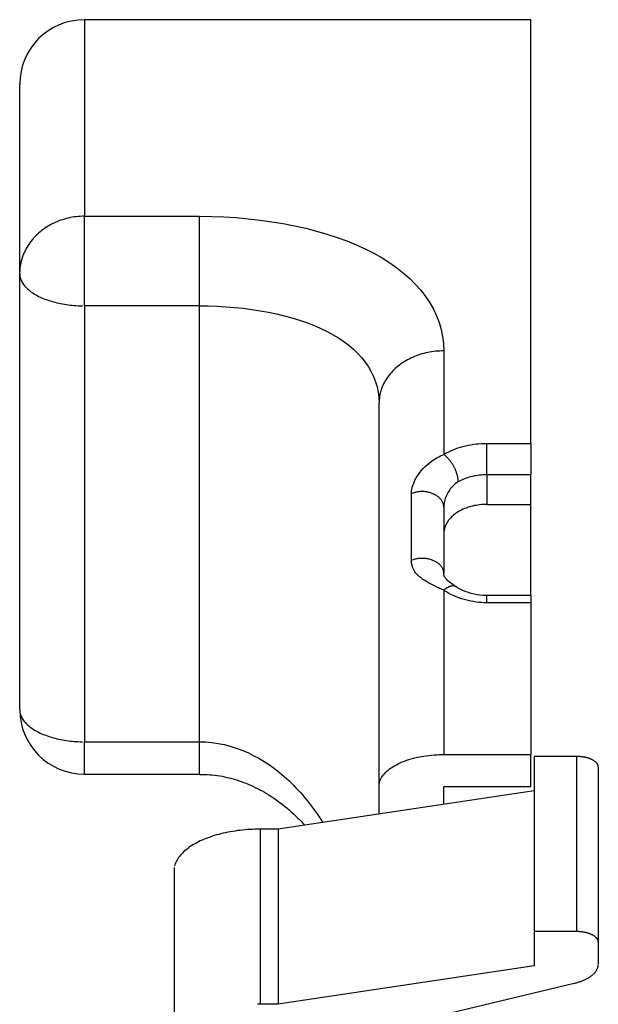
# Model space of a CAD drawing. Extents: x -0.3 to 16.7, y -0.3 to 10.7.
# Drawn here: x 9 to 9.4, y 6.7 to 7.5 of the extents above; entities that cross this region are included whole.
import ezdxf

# ---------------------------------------------------------------- set-up
doc = ezdxf.new("R2010")
doc.units = 0
doc.header["$MEASUREMENT"] = 0
doc.layers.add('1_geom', color=7, linetype='Continuous')

msp = doc.modelspace()

# ---------------------------------------------------------------- linework, layer by layer
at = {"layer": '1_geom', "color": 7, "linetype": 'Continuous'}
for p, q in [((9.3814, 7.4878), (9.0088, 7.4878)), ((9.0088, 7.4878), (9.0088, 7.32359)), ((9.3814, 7.13392), (9.3814, 7.4878)), ((8.9548, 7.2758), (8.9548, 7.4338)), ((8.98736, 7.31966), (8.98581, 7.31904)), ((8.98893, 7.32023), (8.98736, 7.31966)), ((8.99051, 7.32076), (8.98893, 7.32023)), ((8.99212, 7.32125), (8.99051, 7.32076)), ((8.99374, 7.32169), (8.99212, 7.32125)), ((8.99537, 7.32209), (8.99374, 7.32169)), ((8.99702, 7.32244), (8.99537, 7.32209)), ((8.99869, 7.32274), (8.99702, 7.32244)), ((9.00036, 7.323), (8.99869, 7.32274)), ((9.00204, 7.32321), (9.00036, 7.323)), ((9.00372, 7.32338), (9.00204, 7.32321)), ((9.00541, 7.3235), (9.00372, 7.32338)), ((9.00711, 7.32357), (9.00541, 7.3235)), ((9.0088, 7.32359), (9.00711, 7.32357)), ((9.0088, 7.2488), (9.0088, 7.32359)), ((9.0088, 7.32359), (9.1048, 7.32359)), ((9.1048, 7.2488), (9.1048, 7.32359)), ((8.97309, 7.31165), (8.97184, 7.31064)), ((8.97438, 7.31262), (8.97309, 7.31165)), ((8.97571, 7.31356), (8.97438, 7.31262)), ((8.97706, 7.31446), (8.97571, 7.31356)), ((8.97845, 7.31533), (8.97706, 7.31446)), ((8.97987, 7.31615), (8.97845, 7.31533)), ((8.98132, 7.31694), (8.97987, 7.31615)), ((8.98279, 7.31768), (8.98132, 7.31694)), ((8.98429, 7.31838), (8.98279, 7.31768)), ((8.98581, 7.31904), (8.98429, 7.31838)), ((8.96512, 7.30389), (8.96414, 7.30266)), ((8.96614, 7.30509), (8.96512, 7.30389)), ((8.9672, 7.30626), (8.96614, 7.30509)), ((8.9683, 7.3074), (8.9672, 7.30626)), ((8.96944, 7.30851), (8.9683, 7.3074)), ((8.97062, 7.30959), (8.96944, 7.30851)), ((8.97184, 7.31064), (8.97062, 7.30959)), ((8.95994, 7.29615), (8.95925, 7.29478)), ((8.96069, 7.2975), (8.95994, 7.29615)), ((8.96148, 7.29882), (8.96069, 7.2975)), ((8.96232, 7.30013), (8.96148, 7.29882)), ((8.96321, 7.30141), (8.96232, 7.30013)), ((8.96414, 7.30266), (8.96321, 7.30141)), ((8.9565, 7.28768), (8.9561, 7.28623)), ((8.95695, 7.28913), (8.9565, 7.28768)), ((8.95745, 7.29057), (8.95695, 7.28913)), ((8.958, 7.29199), (8.95745, 7.29057)), ((8.9586, 7.29339), (8.958, 7.29199)), ((8.95925, 7.29478), (8.9586, 7.29339)), ((8.95491, 7.2788), (8.95483, 7.2773)), ((8.95504, 7.2803), (8.95491, 7.2788)), ((8.95523, 7.28179), (8.95504, 7.2803)), ((8.95547, 7.28328), (8.95523, 7.28179)), ((8.95576, 7.28475), (8.95547, 7.28328)), ((8.9561, 7.28623), (8.95576, 7.28475)), ((8.9548, 6.91166), (8.9548, 7.2758)), ((8.9548, 7.2758), (8.95483, 7.27495)), ((8.95483, 7.27495), (8.95491, 7.2741)), ((8.95491, 7.2741), (8.95504, 7.27326)), ((8.95504, 7.27326), (8.95523, 7.27242)), ((8.95523, 7.27242), (8.95547, 7.27158)), ((8.95547, 7.27158), (8.95576, 7.27074)), ((8.95576, 7.27074), (8.9561, 7.26991)), ((8.9561, 7.26991), (8.9565, 7.26909)), ((8.9565, 7.26909), (8.95695, 7.26827)), ((8.95695, 7.26827), (8.95745, 7.26746)), ((8.95745, 7.26746), (8.958, 7.26665)), ((8.958, 7.26665), (8.9586, 7.26586)), ((8.9586, 7.26586), (8.95925, 7.26508)), ((8.95925, 7.26508), (8.95994, 7.2643)), ((8.95994, 7.2643), (8.96069, 7.26354)), ((8.96069, 7.26354), (8.96148, 7.26279)), ((8.96148, 7.26279), (8.96232, 7.26206)), ((8.96232, 7.26206), (8.96321, 7.26133)), ((8.96321, 7.26133), (8.96414, 7.26062)), ((8.96414, 7.26062), (8.96512, 7.25993)), ((8.96512, 7.25993), (8.96614, 7.25925)), ((8.96614, 7.25925), (8.9672, 7.25859)), ((8.9672, 7.25859), (8.9683, 7.25794)), ((8.9683, 7.25794), (8.96944, 7.25732)), ((8.96944, 7.25732), (8.97062, 7.25671)), ((8.97062, 7.25671), (8.97184, 7.25612)), ((8.97184, 7.25612), (8.97309, 7.25555)), ((8.97309, 7.25555), (8.97438, 7.255)), ((8.97438, 7.255), (8.97571, 7.25447)), ((8.97571, 7.25447), (8.97706, 7.25396)), ((8.97706, 7.25396), (8.97845, 7.25347)), ((8.97845, 7.25347), (8.97987, 7.253)), ((8.97987, 7.253), (8.98132, 7.25256)), ((8.98132, 7.25256), (8.98279, 7.25214)), ((8.98279, 7.25214), (8.98429, 7.25174)), ((8.98429, 7.25174), (8.98581, 7.25137)), ((8.98581, 7.25137), (8.98736, 7.25102)), ((8.98736, 7.25102), (8.98893, 7.2507)), ((8.98893, 7.2507), (8.99051, 7.2504)), ((8.99051, 7.2504), (8.99212, 7.25012)), ((8.99212, 7.25012), (8.99374, 7.24987)), ((8.99374, 7.24987), (8.99537, 7.24965)), ((8.99537, 7.24965), (8.99702, 7.24945)), ((8.99702, 7.24945), (8.99869, 7.24928)), ((8.99869, 7.24928), (9.00036, 7.24913)), ((9.00036, 7.24913), (9.00204, 7.24901)), ((9.00204, 7.24901), (9.00372, 7.24892)), ((9.00372, 7.24892), (9.00541, 7.24885)), ((9.00541, 7.24885), (9.00711, 7.24881)), ((9.1048, 7.2488), (9.0088, 7.2488)), ((9.0088, 7.2488), (9.0088, 6.88466)), ((9.1048, 6.88466), (9.1048, 7.2488)), ((9.28132, 7.20508), (9.27987, 7.20437)), ((9.28279, 7.20576), (9.28132, 7.20508)), ((9.28429, 7.2064), (9.28279, 7.20576)), ((9.28581, 7.207), (9.28429, 7.2064)), ((9.28736, 7.20756), (9.28581, 7.207)), ((9.28893, 7.20809), (9.28736, 7.20756)), ((9.29051, 7.20857), (9.28893, 7.20809)), ((9.29212, 7.20901), (9.29051, 7.20857)), ((9.29374, 7.20942), (9.29212, 7.20901)), ((9.29537, 7.20978), (9.29374, 7.20942)), ((9.29702, 7.2101), (9.29537, 7.20978)), ((9.29869, 7.21037), (9.29702, 7.2101)), ((9.30036, 7.21061), (9.29869, 7.21037)), ((9.30204, 7.2108), (9.30036, 7.21061)), ((9.30372, 7.21095), (9.30204, 7.2108)), ((9.30541, 7.21106), (9.30372, 7.21095)), ((9.30711, 7.21112), (9.30541, 7.21106)), ((9.3088, 7.21115), (9.30711, 7.21112)), ((9.3088, 7.21115), (9.3088, 7.12468)), ((9.2683, 7.1964), (9.2672, 7.19536)), ((9.26944, 7.19741), (9.2683, 7.1964)), ((9.27062, 7.19839), (9.26944, 7.19741)), ((9.27184, 7.19935), (9.27062, 7.19839)), ((9.27309, 7.20027), (9.27184, 7.19935)), ((9.27438, 7.20115), (9.27309, 7.20027)), ((9.27571, 7.20201), (9.27438, 7.20115)), ((9.27706, 7.20283), (9.27571, 7.20201)), ((9.27845, 7.20362), (9.27706, 7.20283)), ((9.27987, 7.20437), (9.27845, 7.20362)), ((9.26148, 7.18858), (9.26069, 7.18737)), ((9.26232, 7.18977), (9.26148, 7.18858)), ((9.26321, 7.19094), (9.26232, 7.18977)), ((9.26414, 7.19208), (9.26321, 7.19094)), ((9.26512, 7.1932), (9.26414, 7.19208)), ((9.26614, 7.19429), (9.26512, 7.1932)), ((9.2672, 7.19536), (9.26614, 7.19429)), ((9.25745, 7.18106), (9.25695, 7.17975)), ((9.258, 7.18236), (9.25745, 7.18106)), ((9.2586, 7.18363), (9.258, 7.18236)), ((9.25925, 7.1849), (9.2586, 7.18363)), ((9.25994, 7.18614), (9.25925, 7.1849)), ((9.26069, 7.18737), (9.25994, 7.18614)), ((9.25504, 7.1717), (9.25491, 7.17034)), ((9.25523, 7.17306), (9.25504, 7.1717)), ((9.25547, 7.17442), (9.25523, 7.17306)), ((9.25576, 7.17577), (9.25547, 7.17442)), ((9.2561, 7.1771), (9.25576, 7.17577)), ((9.2565, 7.17843), (9.2561, 7.1771)), ((9.25695, 7.17975), (9.2565, 7.17843)), ((9.2548, 6.84735), (9.2548, 7.16761)), ((9.25491, 7.17034), (9.25483, 7.16897)), ((9.3448, 7.13392), (9.3814, 7.13392)), ((9.3448, 7.10765), (9.3448, 7.13392)), ((9.3814, 7.13392), (9.3814, 7.10765)), ((9.30958, 7.12407), (9.30919, 7.12438)), ((9.30996, 7.12375), (9.30958, 7.12407)), ((9.31035, 7.12342), (9.30996, 7.12375)), ((9.31073, 7.12307), (9.31035, 7.12342)), ((9.31111, 7.12271), (9.31073, 7.12307)), ((9.31149, 7.12234), (9.31111, 7.12271)), ((9.31187, 7.12195), (9.31149, 7.12234)), ((9.31224, 7.12156), (9.31187, 7.12195)), ((9.31261, 7.12115), (9.31224, 7.12156)), ((9.31298, 7.12074), (9.31261, 7.12115)), ((9.31334, 7.12031), (9.31298, 7.12074)), ((9.31369, 7.11988), (9.31334, 7.12031)), ((9.31405, 7.11943), (9.31369, 7.11988)), ((9.31439, 7.11898), (9.31405, 7.11943)), ((9.31473, 7.11852), (9.31439, 7.11898)), ((9.31506, 7.11805), (9.31473, 7.11852)), ((9.31539, 7.11758), (9.31506, 7.11805)), ((9.31571, 7.1171), (9.31539, 7.11758)), ((9.31603, 7.11661), (9.31571, 7.1171)), ((9.31633, 7.11612), (9.31603, 7.11661)), ((9.31663, 7.11562), (9.31633, 7.11612)), ((9.31692, 7.11511), (9.31663, 7.11562)), ((9.3172, 7.11461), (9.31692, 7.11511)), ((9.31747, 7.1141), (9.3172, 7.11461)), ((9.31774, 7.11358), (9.31747, 7.1141)), ((9.31799, 7.11307), (9.31774, 7.11358)), ((9.31824, 7.11255), (9.31799, 7.11307)), ((9.31847, 7.11203), (9.31824, 7.11255)), ((9.3187, 7.11151), (9.31847, 7.11203)), ((9.31891, 7.11099), (9.3187, 7.11151)), ((9.31911, 7.11047), (9.31891, 7.11099)), ((9.31931, 7.10995), (9.31911, 7.11047)), ((9.31949, 7.10944), (9.31931, 7.10995)), ((9.31966, 7.10892), (9.31949, 7.10944)), ((9.31982, 7.10841), (9.31966, 7.10892)), ((9.31997, 7.1079), (9.31982, 7.10841)), ((9.32011, 7.10739), (9.31997, 7.1079)), ((9.32023, 7.10689), (9.32011, 7.10739)), ((9.32034, 7.10639), (9.32023, 7.10689)), ((9.32045, 7.1059), (9.32034, 7.10639)), ((9.32054, 7.10541), (9.32045, 7.1059)), ((9.3814, 7.10765), (9.3448, 7.10765)), ((9.3448, 7.10765), (9.3448, 7.08292)), ((9.3814, 7.08292), (9.3814, 7.10765)), ((9.32061, 7.10493), (9.32054, 7.10541)), ((9.32068, 7.10445), (9.32061, 7.10493)), ((9.32073, 7.10398), (9.32068, 7.10445)), ((9.32077, 7.10352), (9.32073, 7.10398)), ((9.3208, 7.10307), (9.32077, 7.10352)), ((9.32081, 7.10263), (9.3208, 7.10307)), ((9.3208, 7.10177), (9.32081, 7.10219)), ((9.32081, 7.10219), (9.32081, 7.10263)), ((9.2818, 7.03619), (9.2818, 7.0919)), ((9.28314, 7.09241), (9.28246, 7.09216)), ((9.28383, 7.09263), (9.28314, 7.09241)), ((9.28453, 7.09283), (9.28383, 7.09263)), ((9.28524, 7.09301), (9.28453, 7.09283)), ((9.28596, 7.09317), (9.28524, 7.09301)), ((9.28669, 7.09331), (9.28596, 7.09317)), ((9.28743, 7.09342), (9.28669, 7.09331)), ((9.28817, 7.09351), (9.28743, 7.09342)), ((9.28892, 7.09358), (9.28817, 7.09351)), ((9.28967, 7.09363), (9.28892, 7.09358)), ((9.29043, 7.09365), (9.28967, 7.09363)), ((9.29118, 7.09365), (9.29043, 7.09365)), ((9.29193, 7.09363), (9.29118, 7.09365)), ((9.29269, 7.09358), (9.29193, 7.09363)), ((9.29343, 7.09351), (9.29269, 7.09358)), ((9.29418, 7.09342), (9.29343, 7.09351)), ((9.29491, 7.09331), (9.29418, 7.09342)), ((9.29564, 7.09317), (9.29491, 7.09331)), ((9.29637, 7.09301), (9.29564, 7.09317)), ((9.29708, 7.09283), (9.29637, 7.09301)), ((9.29778, 7.09263), (9.29708, 7.09283)), ((9.29847, 7.09241), (9.29778, 7.09263)), ((9.29914, 7.09216), (9.29847, 7.09241)), ((9.2998, 7.0919), (9.29914, 7.09216)), ((9.30045, 7.09162), (9.2998, 7.0919)), ((9.30108, 7.09131), (9.30045, 7.09162)), ((9.30169, 7.09099), (9.30108, 7.09131)), ((9.30228, 7.09065), (9.30169, 7.09099)), ((9.30285, 7.09029), (9.30228, 7.09065)), ((9.3034, 7.08992), (9.30285, 7.09029)), ((9.30393, 7.08953), (9.3034, 7.08992)), ((9.30443, 7.08912), (9.30393, 7.08953)), ((9.30491, 7.0887), (9.30443, 7.08912)), ((9.30537, 7.08826), (9.30491, 7.0887)), ((9.3058, 7.08781), (9.30537, 7.08826)), ((9.3062, 7.08735), (9.3058, 7.08781)), ((9.30658, 7.08687), (9.3062, 7.08735)), ((9.30693, 7.08639), (9.30658, 7.08687)), ((9.30725, 7.08589), (9.30693, 7.08639)), ((9.30754, 7.08539), (9.30725, 7.08589)), ((9.3078, 7.08488), (9.30754, 7.08539)), ((9.30804, 7.08435), (9.3078, 7.08488)), ((9.30824, 7.08383), (9.30804, 7.08435)), ((9.30841, 7.08329), (9.30824, 7.08383)), ((9.30855, 7.08276), (9.30841, 7.08329)), ((9.30866, 7.08221), (9.30855, 7.08276)), ((9.30874, 7.08167), (9.30866, 7.08221)), ((9.30879, 7.08112), (9.30874, 7.08167)), ((9.3088, 7.08058), (9.30879, 7.08112)), ((9.3448, 7.08292), (9.3814, 7.08292)), ((9.3814, 7.00694), (9.3814, 7.08294)), ((9.3088, 7.08058), (9.3088, 7.02548)), ((9.28314, 7.03667), (9.28246, 7.03644)), ((9.28383, 7.03689), (9.28314, 7.03667)), ((9.28453, 7.03708), (9.28383, 7.03689)), ((9.28524, 7.03725), (9.28453, 7.03708)), ((9.28596, 7.0374), (9.28524, 7.03725)), ((9.28669, 7.03752), (9.28596, 7.0374)), ((9.28743, 7.03763), (9.28669, 7.03752)), ((9.28817, 7.03772), (9.28743, 7.03763)), ((9.28892, 7.03778), (9.28817, 7.03772)), ((9.28967, 7.03783), (9.28892, 7.03778)), ((9.29043, 7.03785), (9.28967, 7.03783)), ((9.29118, 7.03785), (9.29043, 7.03785)), ((9.29193, 7.03783), (9.29118, 7.03785)), ((9.29269, 7.03778), (9.29193, 7.03783)), ((9.29343, 7.03772), (9.29269, 7.03778)), ((9.29418, 7.03763), (9.29343, 7.03772)), ((9.29491, 7.03752), (9.29418, 7.03763)), ((9.29564, 7.0374), (9.29491, 7.03752)), ((9.29637, 7.03725), (9.29564, 7.0374)), ((9.29708, 7.03708), (9.29637, 7.03725)), ((9.29778, 7.03689), (9.29708, 7.03708)), ((9.29847, 7.03667), (9.29778, 7.03689)), ((9.29914, 7.03644), (9.29847, 7.03667)), ((9.2998, 7.03619), (9.29914, 7.03644)), ((9.30045, 7.03593), (9.2998, 7.03619)), ((9.30108, 7.03564), (9.30045, 7.03593)), ((9.30169, 7.03533), (9.30108, 7.03564)), ((9.30228, 7.03501), (9.30169, 7.03533)), ((9.30285, 7.03467), (9.30228, 7.03501)), ((9.3034, 7.03432), (9.30285, 7.03467)), ((9.30393, 7.03395), (9.3034, 7.03432)), ((9.30443, 7.03356), (9.30393, 7.03395)), ((9.30491, 7.03317), (9.30443, 7.03356)), ((9.30537, 7.03275), (9.30491, 7.03317)), ((9.3058, 7.03233), (9.30537, 7.03275)), ((9.3062, 7.03189), (9.3058, 7.03233)), ((9.30658, 7.03144), (9.3062, 7.03189)), ((9.30693, 7.03098), (9.30658, 7.03144)), ((9.30725, 7.03051), (9.30693, 7.03098)), ((9.30754, 7.03004), (9.30725, 7.03051)), ((9.3078, 7.02955), (9.30754, 7.03004)), ((9.30804, 7.02906), (9.3078, 7.02955)), ((9.30824, 7.02856), (9.30804, 7.02906)), ((9.30841, 7.02805), (9.30824, 7.02856)), ((9.30855, 7.02754), (9.30841, 7.02805)), ((9.30866, 7.02703), (9.30855, 7.02754)), ((9.30874, 7.02652), (9.30866, 7.02703)), ((9.30879, 7.026), (9.30874, 7.02652)), ((9.3088, 7.02548), (9.30879, 7.026)), ((9.3088, 7.01123), (9.3088, 6.87403)), ((9.30928, 7.01162), (9.30904, 7.01143)), ((9.30952, 7.0118), (9.30928, 7.01162)), ((9.30975, 7.01199), (9.30952, 7.0118)), ((9.30999, 7.01216), (9.30975, 7.01199)), ((9.31023, 7.01233), (9.30999, 7.01216)), ((9.31046, 7.0125), (9.31023, 7.01233)), ((9.3107, 7.01266), (9.31046, 7.0125)), ((9.31093, 7.01281), (9.3107, 7.01266)), ((9.31117, 7.01296), (9.31093, 7.01281)), ((9.3114, 7.01311), (9.31117, 7.01296)), ((9.31163, 7.01325), (9.3114, 7.01311)), ((9.31186, 7.01338), (9.31163, 7.01325)), ((9.31209, 7.01351), (9.31186, 7.01338)), ((9.31232, 7.01363), (9.31209, 7.01351)), ((9.31255, 7.01375), (9.31232, 7.01363)), ((9.31277, 7.01386), (9.31255, 7.01375)), ((9.31299, 7.01397), (9.31277, 7.01386)), ((9.31322, 7.01407), (9.31299, 7.01397)), ((9.31344, 7.01416), (9.31322, 7.01407)), ((9.31366, 7.01425), (9.31344, 7.01416)), ((9.31387, 7.01433), (9.31366, 7.01425)), ((9.31409, 7.01441), (9.31387, 7.01433)), ((9.3143, 7.01448), (9.31409, 7.01441)), ((9.31451, 7.01454), (9.3143, 7.01448)), ((9.31472, 7.0146), (9.31451, 7.01454)), ((9.31492, 7.01465), (9.31472, 7.0146)), ((9.31513, 7.0147), (9.31492, 7.01465)), ((9.31533, 7.01474), (9.31513, 7.0147)), ((9.31553, 7.01477), (9.31533, 7.01474)), ((9.31572, 7.0148), (9.31553, 7.01477)), ((9.31592, 7.01482), (9.31572, 7.0148)), ((9.31611, 7.01484), (9.31592, 7.01482)), ((9.31629, 7.01485), (9.31611, 7.01484)), ((9.31648, 7.01485), (9.31629, 7.01485)), ((9.31666, 7.01485), (9.31648, 7.01485)), ((9.31684, 7.01484), (9.31666, 7.01485)), ((9.31701, 7.01483), (9.31684, 7.01484)), ((9.31718, 7.01481), (9.31701, 7.01483)), ((9.31735, 7.01478), (9.31718, 7.01481)), ((9.31752, 7.01475), (9.31735, 7.01478)), ((9.31768, 7.01471), (9.31752, 7.01475)), ((9.31784, 7.01466), (9.31768, 7.01471)), ((9.31799, 7.01461), (9.31784, 7.01466)), ((9.31815, 7.01455), (9.31799, 7.01461)), ((9.31829, 7.01449), (9.31815, 7.01455)), ((9.31844, 7.01442), (9.31829, 7.01449)), ((9.31858, 7.01435), (9.31844, 7.01442)), ((9.31871, 7.01426), (9.31858, 7.01435)), ((9.31885, 7.01418), (9.31871, 7.01426)), ((9.3814, 7.00692), (9.3448, 7.00692)), ((9.3448, 7.00078), (9.3448, 7.00692)), ((9.3814, 7.00078), (9.3448, 7.00078)), ((9.3814, 7.00692), (9.3814, 7.00078)), ((9.3814, 7.00078), (9.3814, 6.87403)), ((8.9548, 6.91166), (8.95483, 6.91082)), ((8.95483, 6.91082), (8.95491, 6.90997)), ((8.95491, 6.90997), (8.95504, 6.90912)), ((8.95504, 6.90912), (8.95523, 6.90828)), ((8.95523, 6.90828), (8.95547, 6.90744)), ((8.95547, 6.90744), (8.95576, 6.9066)), ((8.95576, 6.9066), (8.9561, 6.90577)), ((8.9561, 6.90577), (8.9565, 6.90495)), ((8.9565, 6.90495), (8.95695, 6.90413)), ((8.95695, 6.90413), (8.95745, 6.90332)), ((8.95745, 6.90332), (8.958, 6.90252)), ((8.958, 6.90252), (8.9586, 6.90172)), ((8.9586, 6.90172), (8.95925, 6.90094)), ((8.95925, 6.90094), (8.95994, 6.90017)), ((8.95994, 6.90017), (8.96069, 6.89941)), ((8.96069, 6.89941), (8.96148, 6.89866)), ((8.96148, 6.89866), (8.96232, 6.89792)), ((8.96232, 6.89792), (8.96321, 6.8972)), ((8.96321, 6.8972), (8.96414, 6.89649)), ((8.96414, 6.89649), (8.96512, 6.89579)), ((8.96512, 6.89579), (8.96614, 6.89512)), ((8.96614, 6.89512), (8.9672, 6.89445)), ((8.9672, 6.89445), (8.9683, 6.89381)), ((8.9683, 6.89381), (8.96944, 6.89318)), ((8.96944, 6.89318), (8.97062, 6.89257)), ((8.97062, 6.89257), (8.97184, 6.89198)), ((8.97184, 6.89198), (8.97309, 6.89141)), ((8.97309, 6.89141), (8.97438, 6.89086)), ((8.97438, 6.89086), (8.97571, 6.89033)), ((8.97571, 6.89033), (8.97706, 6.88982)), ((8.97706, 6.88982), (8.97845, 6.88933)), ((8.97845, 6.88933), (8.97987, 6.88887)), ((8.97987, 6.88887), (8.98132, 6.88842)), ((8.98132, 6.88842), (8.98279, 6.888)), ((8.98279, 6.888), (8.98429, 6.88761)), ((8.98429, 6.88761), (8.98581, 6.88723)), ((8.98581, 6.88723), (8.98736, 6.88688)), ((8.98736, 6.88688), (8.98893, 6.88656)), ((8.98893, 6.88656), (8.99051, 6.88626)), ((8.99051, 6.88626), (8.99212, 6.88599)), ((8.99212, 6.88599), (8.99374, 6.88574)), ((8.99374, 6.88574), (8.99537, 6.88551)), ((8.99537, 6.88551), (8.99702, 6.88531)), ((8.99702, 6.88531), (8.99869, 6.88514)), ((8.99869, 6.88514), (9.00036, 6.885)), ((9.00036, 6.885), (9.00204, 6.88488)), ((9.00204, 6.88488), (9.00372, 6.88478)), ((9.00372, 6.88478), (9.00541, 6.88472)), ((9.00541, 6.88472), (9.00711, 6.88468)), ((9.0088, 6.85766), (9.0088, 6.88466)), ((9.0088, 6.88466), (9.1048, 6.88466)), ((9.1048, 6.85766), (9.1048, 6.88466)), ((9.3088, 6.87403), (9.3814, 6.87403)), ((9.3814, 6.84735), (9.3814, 6.87403)), ((9.3844, 6.87237), (9.3844, 6.7261)), ((9.4198, 6.87237), (9.3844, 6.87237)), ((9.4198, 6.7261), (9.4198, 6.87237)), ((9.42093, 6.87236), (9.42037, 6.87237)), ((9.4215, 6.87233), (9.42093, 6.87236)), ((9.42206, 6.8723), (9.4215, 6.87233)), ((9.42262, 6.87226), (9.42206, 6.8723)), ((9.42318, 6.87222), (9.42262, 6.87226)), ((9.42373, 6.87216), (9.42318, 6.87222)), ((9.42428, 6.8721), (9.42373, 6.87216)), ((9.42483, 6.87202), (9.42428, 6.8721)), ((9.42537, 6.87194), (9.42483, 6.87202)), ((9.4259, 6.87185), (9.42537, 6.87194)), ((9.42643, 6.87175), (9.4259, 6.87185)), ((9.42695, 6.87165), (9.42643, 6.87175)), ((9.42747, 6.87153), (9.42695, 6.87165)), ((9.42798, 6.87141), (9.42747, 6.87153)), ((9.42848, 6.87128), (9.42798, 6.87141)), ((9.42897, 6.87114), (9.42848, 6.87128)), ((9.42945, 6.871), (9.42897, 6.87114)), ((9.42992, 6.87084), (9.42945, 6.871)), ((9.43038, 6.87068), (9.42992, 6.87084)), ((9.43084, 6.87052), (9.43038, 6.87068)), ((9.43128, 6.87034), (9.43084, 6.87052)), ((9.43171, 6.87016), (9.43128, 6.87034)), ((9.43213, 6.86997), (9.43171, 6.87016)), ((9.43253, 6.86978), (9.43213, 6.86997)), ((9.43293, 6.86958), (9.43253, 6.86978)), ((9.43331, 6.86938), (9.43293, 6.86958)), ((9.43367, 6.86916), (9.43331, 6.86938)), ((9.43403, 6.86895), (9.43367, 6.86916)), ((9.43437, 6.86872), (9.43403, 6.86895)), ((9.43469, 6.8685), (9.43437, 6.86872)), ((9.435, 6.86826), (9.43469, 6.8685)), ((9.4353, 6.86803), (9.435, 6.86826)), ((9.43558, 6.86779), (9.4353, 6.86803)), ((9.43584, 6.86754), (9.43558, 6.86779)), ((9.43609, 6.86729), (9.43584, 6.86754)), ((9.43632, 6.86704), (9.43609, 6.86729)), ((9.43654, 6.86678), (9.43632, 6.86704)), ((9.43674, 6.86652), (9.43654, 6.86678)), ((9.43692, 6.86626), (9.43674, 6.86652)), ((9.43709, 6.86599), (9.43692, 6.86626)), ((9.43724, 6.86572), (9.43709, 6.86599)), ((9.43737, 6.86545), (9.43724, 6.86572)), ((9.43749, 6.86518), (9.43737, 6.86545)), ((9.43758, 6.86491), (9.43749, 6.86518)), ((9.43766, 6.86463), (9.43758, 6.86491)), ((9.43772, 6.86435), (9.43766, 6.86463)), ((9.43777, 6.86408), (9.43772, 6.86435)), ((9.4378, 6.8638), (9.43777, 6.86408)), ((9.4378, 6.86352), (9.4378, 6.8638)), ((9.4378, 6.86352), (9.4378, 6.71724)), ((9.0088, 6.85766), (9.1048, 6.85766)), ((9.3844, 6.84382), (9.17046, 6.81165)), ((9.2548, 6.82434), (9.2548, 6.84735)), ((9.3088, 6.83246), (9.3088, 6.84735)), ((9.3088, 6.84735), (9.3814, 6.84735)), ((9.13255, 6.80982), (9.13055, 6.80947)), ((9.13457, 6.81013), (9.13255, 6.80982)), ((9.1366, 6.81042), (9.13457, 6.81013)), ((9.13866, 6.81068), (9.1366, 6.81042)), ((9.14072, 6.81091), (9.13866, 6.81068)), ((9.1428, 6.8111), (9.14072, 6.81091)), ((9.14489, 6.81127), (9.1428, 6.8111)), ((9.14699, 6.81141), (9.14489, 6.81127)), ((9.1491, 6.81152), (9.14699, 6.81141)), ((9.15121, 6.81159), (9.1491, 6.81152)), ((9.15333, 6.81164), (9.15121, 6.81159)), ((9.15544, 6.81165), (9.15333, 6.81164)), ((9.17046, 6.81165), (9.15544, 6.81165)), ((9.15544, 6.81165), (9.15544, 6.66538)), ((9.17046, 6.81165), (9.17046, 6.66538)), ((9.10559, 6.80179), (9.10408, 6.80106)), ((9.10714, 6.8025), (9.10559, 6.80179)), ((9.10873, 6.80319), (9.10714, 6.8025)), ((9.11036, 6.80385), (9.10873, 6.80319)), ((9.11203, 6.80449), (9.11036, 6.80385)), ((9.11374, 6.80511), (9.11203, 6.80449)), ((9.11549, 6.8057), (9.11374, 6.80511)), ((9.11727, 6.80627), (9.11549, 6.8057)), ((9.11908, 6.8068), (9.11727, 6.80627)), ((9.12092, 6.80732), (9.11908, 6.8068)), ((9.12279, 6.8078), (9.12092, 6.80732)), ((9.1247, 6.80826), (9.12279, 6.8078)), ((9.12662, 6.80869), (9.1247, 6.80826)), ((9.12858, 6.8091), (9.12662, 6.80869)), ((9.13055, 6.80947), (9.12858, 6.8091)), ((9.09267, 6.79359), (9.09166, 6.79267)), ((9.09373, 6.79449), (9.09267, 6.79359)), ((9.09485, 6.79537), (9.09373, 6.79449)), ((9.09602, 6.79624), (9.09485, 6.79537)), ((9.09724, 6.79709), (9.09602, 6.79624)), ((9.09852, 6.79792), (9.09724, 6.79709)), ((9.09984, 6.79874), (9.09852, 6.79792)), ((9.10121, 6.79953), (9.09984, 6.79874)), ((9.10262, 6.80031), (9.10121, 6.79953)), ((9.10408, 6.80106), (9.10262, 6.80031)), ((9.08618, 6.78591), (9.08563, 6.7849)), ((9.08679, 6.78691), (9.08618, 6.78591)), ((9.08745, 6.78789), (9.08679, 6.78691)), ((9.08818, 6.78887), (9.08745, 6.78789)), ((9.08896, 6.78984), (9.08818, 6.78887)), ((9.08981, 6.7908), (9.08896, 6.78984)), ((9.09071, 6.79174), (9.08981, 6.7908)), ((9.09166, 6.79267), (9.09071, 6.79174)), ((9.0838, 6.77978), (9.0838, 6.6335)), ((9.08435, 6.78184), (9.08405, 6.78081)), ((9.08472, 6.78287), (9.08435, 6.78184)), ((9.08514, 6.78389), (9.08472, 6.78287)), ((9.08563, 6.7849), (9.08514, 6.78389)), ((9.3844, 6.7261), (9.3844, 6.69755)), ((9.4198, 6.7261), (9.3844, 6.7261)), ((9.42093, 6.72608), (9.42037, 6.72609)), ((9.4215, 6.72606), (9.42093, 6.72608)), ((9.42206, 6.72603), (9.4215, 6.72606)), ((9.42262, 6.72599), (9.42206, 6.72603)), ((9.42318, 6.72594), (9.42262, 6.72599)), ((9.42373, 6.72588), (9.42318, 6.72594)), ((9.42428, 6.72582), (9.42373, 6.72588)), ((9.42483, 6.72574), (9.42428, 6.72582)), ((9.42537, 6.72566), (9.42483, 6.72574)), ((9.4259, 6.72557), (9.42537, 6.72566)), ((9.42643, 6.72547), (9.4259, 6.72557)), ((9.42695, 6.72537), (9.42643, 6.72547)), ((9.42747, 6.72525), (9.42695, 6.72537)), ((9.42798, 6.72513), (9.42747, 6.72525)), ((9.42848, 6.725), (9.42798, 6.72513)), ((9.42897, 6.72486), (9.42848, 6.725)), ((9.42945, 6.72472), (9.42897, 6.72486)), ((9.42992, 6.72456), (9.42945, 6.72472)), ((9.43038, 6.7244), (9.42992, 6.72456)), ((9.43084, 6.72424), (9.43038, 6.7244)), ((9.43128, 6.72406), (9.43084, 6.72424)), ((9.43171, 6.72388), (9.43128, 6.72406)), ((9.43213, 6.7237), (9.43171, 6.72388)), ((9.43253, 6.7235), (9.43213, 6.7237)), ((9.43293, 6.7233), (9.43253, 6.7235)), ((9.43331, 6.7231), (9.43293, 6.7233)), ((9.43367, 6.72289), (9.43331, 6.7231)), ((9.43403, 6.72267), (9.43367, 6.72289)), ((9.43437, 6.72245), (9.43403, 6.72267)), ((9.43469, 6.72222), (9.43437, 6.72245)), ((9.435, 6.72199), (9.43469, 6.72222)), ((9.4353, 6.72175), (9.435, 6.72199)), ((9.43558, 6.72151), (9.4353, 6.72175)), ((9.43584, 6.72126), (9.43558, 6.72151)), ((9.43609, 6.72101), (9.43584, 6.72126)), ((9.43632, 6.72076), (9.43609, 6.72101)), ((9.43654, 6.7205), (9.43632, 6.72076)), ((9.43674, 6.72024), (9.43654, 6.7205)), ((9.43692, 6.71998), (9.43674, 6.72024)), ((9.43709, 6.71971), (9.43692, 6.71998)), ((9.43724, 6.71944), (9.43709, 6.71971)), ((9.43737, 6.71917), (9.43724, 6.71944)), ((9.43749, 6.7189), (9.43737, 6.71917)), ((9.43758, 6.71863), (9.43749, 6.7189)), ((9.43766, 6.71835), (9.43758, 6.71863)), ((9.43772, 6.71808), (9.43766, 6.71835)), ((9.43777, 6.7178), (9.43772, 6.71808)), ((9.4378, 6.71752), (9.43777, 6.7178)), ((9.4378, 6.71724), (9.4378, 6.71752)), ((9.4378, 6.71724), (9.4378, 6.6988)), ((9.3844, 6.69755), (9.17046, 6.66538)), ((9.43672, 6.69449), (9.43691, 6.69488)), ((9.43691, 6.69488), (9.43708, 6.69526)), ((9.43708, 6.69526), (9.43723, 6.69565)), ((9.43723, 6.69565), (9.43736, 6.69604)), ((9.43736, 6.69604), (9.43748, 6.69643)), ((9.43748, 6.69643), (9.43758, 6.69682)), ((9.43758, 6.69682), (9.43766, 6.69722)), ((9.43766, 6.69722), (9.43772, 6.69761)), ((9.43772, 6.69761), (9.43777, 6.69801)), ((9.43777, 6.69801), (9.4378, 6.6984)), ((9.42678, 6.68604), (9.42735, 6.68632)), ((9.42735, 6.68632), (9.42791, 6.68661)), ((9.42791, 6.68661), (9.42846, 6.6869)), ((9.42846, 6.6869), (9.42899, 6.68719)), ((9.42899, 6.68719), (9.42951, 6.68749)), ((9.42951, 6.68749), (9.43002, 6.6878)), ((9.43002, 6.6878), (9.43051, 6.68811)), ((9.43051, 6.68811), (9.43099, 6.68843)), ((9.43099, 6.68843), (9.43145, 6.68875)), ((9.43145, 6.68875), (9.4319, 6.68908)), ((9.4319, 6.68908), (9.43233, 6.68942)), ((9.43233, 6.68942), (9.43275, 6.68975)), ((9.43275, 6.68975), (9.43316, 6.6901)), ((9.43316, 6.6901), (9.43354, 6.69044)), ((9.43354, 6.69044), (9.43391, 6.69079)), ((9.43391, 6.69079), (9.43427, 6.69115)), ((9.43427, 6.69115), (9.43461, 6.69151)), ((9.43461, 6.69151), (9.43493, 6.69187)), ((9.43493, 6.69187), (9.43524, 6.69223)), ((9.43524, 6.69223), (9.43553, 6.6926)), ((9.43553, 6.6926), (9.4358, 6.69298)), ((9.4358, 6.69298), (9.43606, 6.69335)), ((9.43606, 6.69335), (9.4363, 6.69373)), ((9.4363, 6.69373), (9.43652, 6.69411)), ((9.43652, 6.69411), (9.43672, 6.69449)), ((9.41759, 6.68288), (9.2634, 6.6459)), ((9.41759, 6.68288), (9.4183, 6.68306)), ((9.4183, 6.68306), (9.41902, 6.68325)), ((9.41902, 6.68325), (9.41972, 6.68344)), ((9.41972, 6.68344), (9.42041, 6.68364)), ((9.42041, 6.68364), (9.42109, 6.68385)), ((9.42109, 6.68385), (9.42177, 6.68406)), ((9.42177, 6.68406), (9.42243, 6.68429)), ((9.42243, 6.68429), (9.42309, 6.68452)), ((9.42309, 6.68452), (9.42373, 6.68476)), ((9.42373, 6.68476), (9.42436, 6.685)), ((9.42436, 6.685), (9.42498, 6.68525)), ((9.42498, 6.68525), (9.42559, 6.68551)), ((9.42559, 6.68551), (9.42619, 6.68577)), ((9.42619, 6.68577), (9.42678, 6.68604)), ((9.15544, 6.66538), (9.15333, 6.66536)), ((9.17046, 6.66538), (9.15544, 6.66538))]:
    msp.add_line(p, q, dxfattribs=at)
for centre, start, end in [((9.0088, 7.4338), 90, 180), ((9.0088, 6.91166), 180, 270)]:
    msp.add_arc(centre, 0.054, start, end, dxfattribs=at)
for points, knots in [([(9.1048, 7.32359), (9.15983, 7.32359), (9.21323, 7.31265), (9.28772, 7.27281), (9.3088, 7.24366), (9.3088, 7.21115)], [0, 0, 0, 0, 0.5, 0.5, 1, 1, 1, 1]), ([(9.1048, 7.2488), (9.14449, 7.2488), (9.18329, 7.2417), (9.23865, 7.21368), (9.2548, 7.19231), (9.2548, 7.16761)], [0, 0, 0, 0, 0.5, 0.5, 1, 1, 1, 1]), ([(9.3088, 7.12468), (9.30956, 7.12513), (9.31033, 7.12557), (9.31112, 7.126), (9.31582, 7.12853), (9.32125, 7.13055), (9.32695, 7.13189), (9.33264, 7.13323), (9.33877, 7.13392), (9.3448, 7.13392)], [0, 0, 0, 0, 0.076508, 0.076508, 0.076508, 0.538828, 0.538828, 0.538828, 1, 1, 1, 1]), ([(9.2818, 7.0919), (9.2818, 7.09504), (9.28271, 7.09861), (9.2843, 7.10206), (9.28492, 7.10341), (9.28564, 7.10475), (9.28645, 7.10607), (9.28939, 7.11082), (9.29355, 7.11528), (9.29831, 7.1188), (9.30153, 7.12118), (9.30509, 7.12318), (9.3088, 7.12468)], [0, 0, 0, 0, 0.268233, 0.268233, 0.268233, 0.3709, 0.3709, 0.3709, 0.747632, 0.747632, 0.747632, 1, 1, 1, 1]), ([(9.3448, 7.10765), (9.34078, 7.10765), (9.3367, 7.10721), (9.3329, 7.10636), (9.32911, 7.10551), (9.32549, 7.10423), (9.32235, 7.10261)], [0, 0, 0, 0, 0.4616287, 0.4616287, 0.4616287, 0.9234212, 0.9234212, 0.9234212, 0.9234212]), ([(9.3208, 7.10177), (9.3191, 7.10078), (9.31752, 7.09947), (9.31614, 7.098), (9.31389, 7.09559), (9.31211, 7.09268), (9.31087, 7.08977), (9.30974, 7.08709), (9.30904, 7.08435), (9.30886, 7.08191)], [0, 0, 0, 0, 0.2255199, 0.2255199, 0.2255199, 0.5961205, 0.5961205, 0.5961205, 0.9372714, 0.9372714, 0.9372714, 0.9372714]), ([(9.3448, 7.08292), (9.34078, 7.08292), (9.3367, 7.08246), (9.3329, 7.08157), (9.3291, 7.08067), (9.32548, 7.07933), (9.32234, 7.07764), (9.31919, 7.07595), (9.31644, 7.07387), (9.3143, 7.07156), (9.31216, 7.06925), (9.31058, 7.06664), (9.30969, 7.06396), (9.3091, 7.06218), (9.3088, 7.06035), (9.3088, 7.05852)], [0, 0, 0, 0, 0.214647, 0.214647, 0.214647, 0.429282, 0.429282, 0.429282, 0.644096, 0.644096, 0.644096, 0.859165, 0.859165, 0.859165, 1, 1, 1, 1]), ([(9.3088, 7.01123), (9.30351, 7.01362), (9.29851, 7.01595), (9.29434, 7.01844), (9.29034, 7.02083), (9.28696, 7.02346), (9.28474, 7.02666), (9.28327, 7.02878), (9.28228, 7.03123), (9.28194, 7.03395), (9.28185, 7.03468), (9.2818, 7.03543), (9.2818, 7.03619)], [0, 0, 0, 0, 0.362346, 0.362346, 0.362346, 0.709908, 0.709908, 0.709908, 0.939311, 0.939311, 0.939311, 1, 1, 1, 1]), ([(9.31891, 7.01419), (9.31721, 7.0153), (9.314, 7.01755), (9.31068, 7.02056), (9.30929, 7.02274), (9.30887, 7.02345), (9.30889, 7.02513), (9.30893, 7.02575)], [0, 0, 0, 0, 0.185993, 0.408119, 0.62675, 0.87464, 1, 1, 1, 1]), ([(9.3448, 7.00078), (9.33877, 7.00078), (9.33265, 7.00158), (9.32697, 7.00309), (9.32125, 7.00462), (9.3158, 7.00692), (9.31109, 7.00977), (9.31031, 7.01024), (9.30955, 7.01073), (9.3088, 7.01123)], [0, 0, 0, 0, 0.460839, 0.460839, 0.460839, 0.924515, 0.924515, 0.924515, 1, 1, 1, 1]), ([(9.34478, 7.00699), (9.34449, 7.00697), (9.34093, 7.00669), (9.33402, 7.00782), (9.32534, 7.01039), (9.3208, 7.01292), (9.31888, 7.01427)], [0, 0, 0, 0, 0.029993, 0.367667, 0.704181, 1, 1, 1, 1]), ([(9.1048, 6.88466), (9.13293, 6.88466), (9.15936, 6.87122), (9.19041, 6.84194), (9.19979, 6.83008), (9.20783, 6.8173)], [0, 0, 0, 0, 0.646541, 0.646541, 1, 1, 1, 1]), ([(9.2548, 6.84735), (9.2548, 6.84835), (9.25492, 6.84935), (9.25514, 6.85034), (9.25582, 6.85332), (9.25756, 6.85629), (9.26021, 6.85899), (9.26286, 6.86169), (9.26649, 6.8642), (9.27081, 6.86631), (9.27511, 6.86842), (9.28022, 6.87018), (9.2857, 6.87147), (9.29116, 6.87274), (9.29714, 6.87357), (9.30316, 6.87388), (9.30503, 6.87398), (9.30692, 6.87403), (9.3088, 6.87403)], [0, 0, 0, 0, 0.071507, 0.071507, 0.071507, 0.287943, 0.287943, 0.287943, 0.504117, 0.504117, 0.504117, 0.719512, 0.719512, 0.719512, 0.933964, 0.933964, 0.933964, 1, 1, 1, 1]), ([(9.10479, 6.85722), (9.10773, 6.85735), (9.11614, 6.85731), (9.13001, 6.85481), (9.14599, 6.84957), (9.16147, 6.84157), (9.1765, 6.83097), (9.18662, 6.82159), (9.1919, 6.81597), (9.1927, 6.81509)], [0, 0, 0, 0, 0.085705, 0.247273, 0.411395, 0.582722, 0.766166, 0.963898, 1, 1, 1, 1])]:
    msp.add_open_spline(points, degree=3, knots=knots, dxfattribs=at)
for points in [[(9.32235, 7.10261), (9.32182, 7.10234), (9.32131, 7.10206), (9.3208, 7.10177)], [(9.30886, 7.08191), (9.30882, 7.08146), (9.3088, 7.08101), (9.3088, 7.08058)]]:
    msp.add_open_spline(points, degree=3, dxfattribs=at)

doc.saveas('drawing.dxf')
